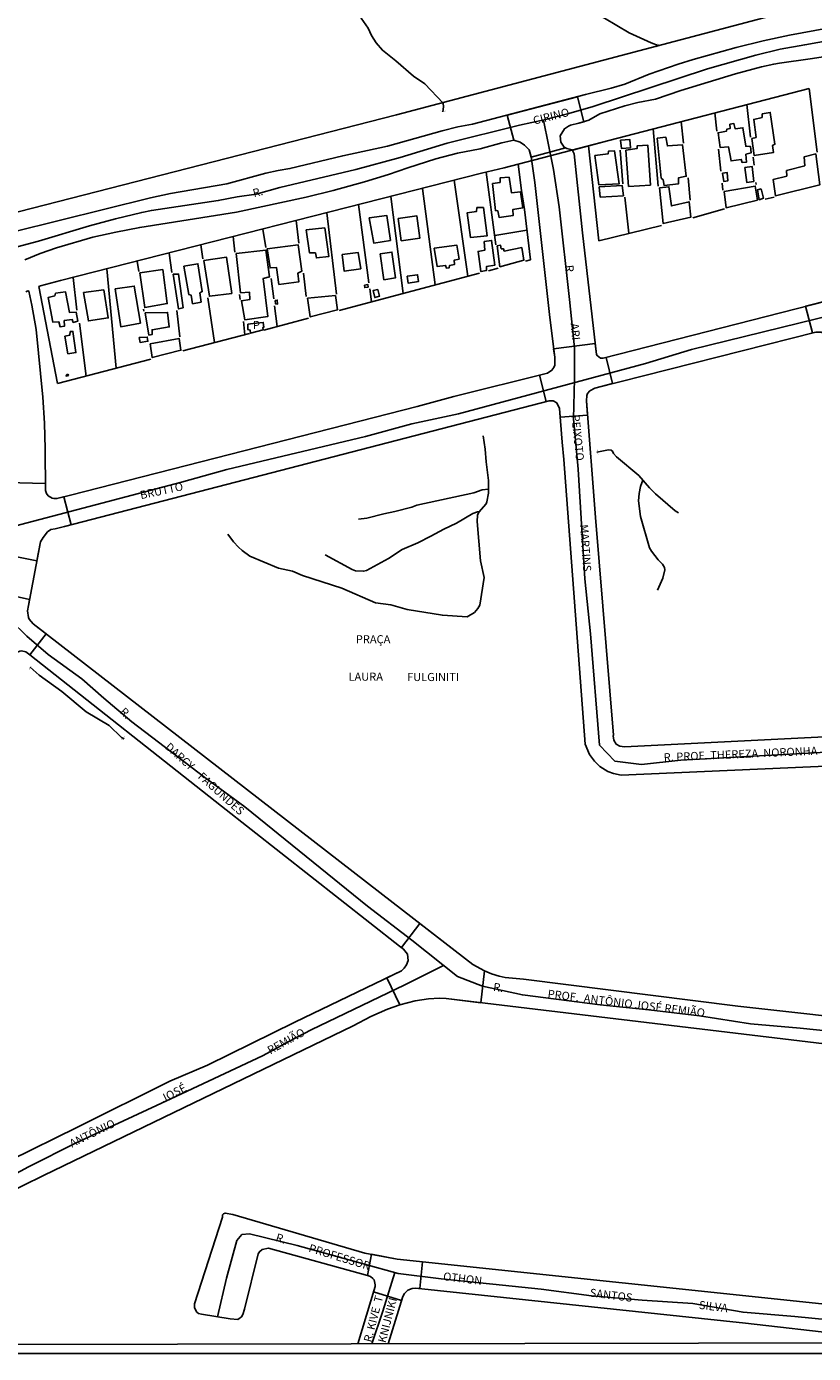
# Model space of a CAD drawing. Extents: x 6037 to 180733, y 8537 to 1668733.
# Drawn here: x 179507 to 179749, y 1663188 to 1663597 of the extents above; entities that cross this region are included whole.
import ezdxf
from ezdxf.enums import TextEntityAlignment as Align

# ---------------------------------------------------------------- set-up
doc = ezdxf.new("R2010")
doc.units = 0
doc.header["$LTSCALE"] = 10
doc.header["$MEASUREMENT"] = 0
doc.layers.get('0').update_dxf_attribs({"linetype": 'CONTINUOUS'})
for name, color, linetype in [('IMAGEM', 7, 'CONTINUOUS'), ('T-DIM', 1, 'CONTINUOUS'), ('V-BUEIRO', 5, 'CONTINUOUS'), ('V-CRUZAMENTO', 1, 'CONTINUOUS'), ('V-EDIFICACAO', 2, 'CONTINUOUS'), ('V-EIXO_DE_LOGRADOURO', 3, 'CONTINUOUS'), ('V-LOTE', 1, 'CONTINUOUS'), ('V-NOME_DOS_LOGRADOUROS', 7, 'CONTINUOUS'), ('V-QUADRA', 6, 'CONTINUOUS'), ('V-TESTADA', 5, 'CONTINUOUS'), ('V-VALETA', 6, 'CONTINUOUS'), ('X-LIMITE_5000', 3, 'CONTINUOUS')]:
    doc.layers.add(name, color=color, linetype=linetype)
doc.styles.get("Standard").update_dxf_attribs({"font": 'ARIAL.TTF'})
picture_1 = doc.add_image_def('image1.jpg', size_in_pixel=(4025, 4628))

# ---------------------------------------------------------------- blocks, each defined once
blk = doc.blocks.new('305')
at = {"color": 0, "linetype": 'ByBlock', "lineweight": -2, "const_width": 0.05}
blk.add_lwpolyline([(0.73, 0.39, 0.60863), (-0.73, 0.38)], format="xyb", dxfattribs=at)
blk = doc.blocks.new('872KIVP_img_geo')
at = {"layer": 'V-CRUZAMENTO'}
for points in [[(179671.37, 1663563.24), (179672.68, 1663565.41), (179673.86, 1663566.25), (179674.5, 1663566.51), (179677.14, 1663567.1), (179678.67, 1663567.61), (179676.65, 1663575.3), (179655.06, 1663569.64), (179657.08, 1663561.94), (179658.97, 1663561.32), (179660.4, 1663560.4), (179661.8, 1663558.92), (179662.41, 1663556.69), (179672.95, 1663559.55), (179672.54, 1663559.79), (179671.6, 1663561.34)], [(179761.97, 1663514.55), (179746.97, 1663510.71), (179749.07, 1663502.49), (179750.14, 1663502.76), (179751.8, 1663502.76), (179752.61, 1663502.29), (179753.5, 1663501.19), (179753.76, 1663498.61), (179760.54, 1663499.05), (179760.26, 1663503.38), (179760.52, 1663504.31), (179760.86, 1663504.89), (179762.46, 1663506.14), (179764.03, 1663506.49)], [(179687.5, 1663486.91), (179685.47, 1663494.95), (179684.63, 1663494.74), (179683.8, 1663494.7), (179682.75, 1663495.51), (179682.54, 1663495.89), (179682.16, 1663499.22), (179669.34, 1663497.65), (179669.67, 1663495), (179669.65, 1663492.53), (179669.39, 1663491.85), (179668.78, 1663491.02), (179667.44, 1663490.14), (179665.01, 1663489.53), (179667.06, 1663481.41), (179667.91, 1663481.63), (179669.14, 1663481.57), (179670.27, 1663480.95), (179671.16, 1663479.21), (179671.36, 1663476.52), (179679.78, 1663477.17), (179679.44, 1663481.62), (179679.58, 1663483.27), (179679.81, 1663483.85), (179680.48, 1663484.66), (179682.07, 1663485.53)], [(179507.5, 1663414.78), (179507.17, 1663416.82), (179507.48, 1663418.49), (179507.84, 1663420.39), (179496.71, 1663422.82), (179496.56, 1663422.12), (179495.44, 1663417.84), (179493.46, 1663411.91), (179491.43, 1663406.77), (179502.71, 1663402.32), (179504.09, 1663404.14), (179504.8, 1663404.44), (179505.39, 1663404.53), (179506.73, 1663404.27), (179507.94, 1663403.33), (179512.94, 1663409.78), (179508.95, 1663412.87), (179507.72, 1663414.3)], [(179644.47, 1663307.91), (179628.15, 1663320.48), (179622.43, 1663313.06), (179623.04, 1663312.57), (179624.34, 1663311.04), (179624.47, 1663309.15), (179623.96, 1663307.74), (179623.3, 1663306.72), (179622.45, 1663305.91), (179617.92, 1663303.73), (179621.9, 1663295.47), (179626.64, 1663296.68), (179630.77, 1663297.32), (179634.19, 1663297.47), (179636.26, 1663297.36), (179646.87, 1663296.09), (179648.04, 1663305.87)], [(179628.94, 1663216.28), (179621.15, 1663217.1), (179613.16, 1663218.57), (179611.96, 1663212.04), (179612.94, 1663211.68), (179613.62, 1663211.12), (179613.98, 1663210.7), (179614.38, 1663209.15), (179614.34, 1663208.6), (179613.86, 1663207.01), (179622.47, 1663204.36), (179622.83, 1663205.53), (179623.38, 1663206.45), (179624.43, 1663207.47), (179625.75, 1663208), (179626.77, 1663208.15), (179628.07, 1663208.01)]]:
    blk.add_lwpolyline(points, close=True, dxfattribs=at)
blk.add_lwpolyline([(179498.63, 1663434.52), (179510.12, 1663432.32), (179511.24, 1663438.16), (179512.03, 1663439.5), (179513.34, 1663441.2), (179514.39, 1663441.97), (179515.77, 1663442.15), (179518.56, 1663442.84), (179520.61, 1663443.37), (179518.37, 1663452), (179516.24, 1663451.47), (179515.35, 1663451.47), (179514.82, 1663451.56), (179513.58, 1663452.34), (179513.05, 1663453.07), (179512.71, 1663453.9), (179512.71, 1663456.11), (179500.8, 1663456.44)], dxfattribs=at)
at = {"layer": 'V-EDIFICACAO'}
for points in [[(179733.56, 1663569.99), (179733.58, 1663568.9), (179731.01, 1663568.31), (179731.72, 1663562.78), (179730.42, 1663562.4), (179731.16, 1663557.18), (179731.16, 1663557.18), (179737.04, 1663558.09), (179736.8, 1663560.27), (179737.52, 1663560.64), (179736.09, 1663570.46), (179733.56, 1663569.99)], [(179723.58, 1663566.82), (179723.68, 1663565.48), (179722.7, 1663565.26), (179722.57, 1663564.67), (179719.99, 1663564.22), (179720.67, 1663559.65), (179723.22, 1663559.82), (179724, 1663555.52), (179727.14, 1663555.99), (179727.46, 1663555.01), (179728.79, 1663555.18), (179728.59, 1663557.58), (179730.18, 1663557.99), (179730.02, 1663559.92), (179728.54, 1663560.04), (179727.67, 1663565.76), (179725.27, 1663565.44), (179724.9, 1663567.01), (179723.58, 1663566.82)], [(179689.96, 1663561.87), (179690.23, 1663559.37), (179693, 1663559.59), (179692.8, 1663562.13), (179689.96, 1663561.87)], [(179691.62, 1663558.83), (179692.42, 1663547.67), (179699.16, 1663548.08), (179698.33, 1663560.41), (179695.11, 1663560.19), (179695.04, 1663559.31), (179691.62, 1663558.83)], [(179701.23, 1663562.55), (179702.46, 1663550.23), (179703.05, 1663549.71), (179703.38, 1663547.95), (179707.8, 1663548.42), (179707.81, 1663550.31), (179710.21, 1663550.78), (179709.09, 1663560.43), (179704.4, 1663560.12), (179703.93, 1663562.83), (179701.23, 1663562.55)], [(179682, 1663557.2), (179683.28, 1663548.1), (179689.52, 1663548.43), (179688.12, 1663558.6), (179686.19, 1663558.49), (179686.1, 1663557.65), (179682, 1663557.2)], [(179741.09, 1663552.57), (179741.15, 1663550.84), (179737.01, 1663549.79), (179737.68, 1663544.76), (179751.38, 1663548.18), (179750.12, 1663557.68), (179746.51, 1663556.75), (179746.72, 1663554.05), (179741.09, 1663552.57)], [(179721.4, 1663551.76), (179721.76, 1663549.18), (179723.05, 1663549.42), (179722.79, 1663551.97), (179721.4, 1663551.76)], [(179728.2, 1663553.49), (179728.89, 1663548.85), (179730.98, 1663549.18), (179730.49, 1663553.8), (179728.2, 1663553.49)], [(179652.82, 1663548.82), (179650.52, 1663548.51), (179651.41, 1663540.23), (179652.13, 1663540.17), (179652.5, 1663538.12), (179656.85, 1663538.68), (179656.79, 1663540.59), (179659.83, 1663541.03), (179659.07, 1663545.95), (179659.07, 1663545.95), (179656.39, 1663545.68), (179655.58, 1663550.49), (179652.86, 1663550.31), (179652.82, 1663548.82)], [(179683.41, 1663547.55), (179683.71, 1663544.39), (179690.83, 1663544.8), (179690.49, 1663547.91), (179683.41, 1663547.55)], [(179721.91, 1663546.11), (179722.46, 1663541.06), (179732.15, 1663543.47), (179731.46, 1663547.77), (179721.91, 1663546.11)], [(179701.95, 1663547.26), (179703.06, 1663536.25), (179711.6, 1663538.16), (179711.09, 1663542.91), (179705.62, 1663541.65), (179704.88, 1663547.53), (179701.95, 1663547.26)], [(179733.27, 1663546.94), (179732.2, 1663546.65), (179732.7, 1663543.57), (179733.95, 1663544), (179733.27, 1663546.94), (179733.27, 1663546.94)], [(179645.64, 1663541.12), (179645.58, 1663539.95), (179642.73, 1663539.55), (179643.67, 1663531.96), (179648.85, 1663532.44), (179647.7, 1663541.13), (179645.64, 1663541.12)], [(179612.49, 1663537.99), (179613.91, 1663530.21), (179619.03, 1663531.04), (179617.96, 1663538.65), (179612.49, 1663537.99)], [(179621.38, 1663537.76), (179622.36, 1663530.93), (179628.1, 1663531.71), (179627.2, 1663538.55), (179621.38, 1663537.76)], [(179593.04, 1663534.3), (179594.06, 1663527.24), (179595.93, 1663527.18), (179596.25, 1663525.62), (179600.05, 1663526.01), (179598.78, 1663534.86), (179593.04, 1663534.3)], [(179571.47, 1663526.99), (179572.84, 1663514.88), (179575.59, 1663515.1), (179575.74, 1663512.85), (179573.13, 1663512.43), (179574.13, 1663506.56), (179581.29, 1663507.62), (179579.83, 1663519.3), (179579.83, 1663519.3), (179581.73, 1663519.76), (179580.65, 1663528.01), (179571.47, 1663526.99)], [(179581.04, 1663528.4), (179581.04, 1663528.4), (179581.94, 1663522.53), (179583.97, 1663522.63), (179584.66, 1663517.46), (179590.8, 1663518.21), (179590.53, 1663520.95), (179591.73, 1663521.51), (179590.57, 1663529.67), (179581.04, 1663528.4)], [(179604.15, 1663526.64), (179604.81, 1663521.51), (179609.88, 1663522.27), (179609.06, 1663527.3), (179604.15, 1663526.64)], [(179615.89, 1663526.86), (179617.01, 1663518.89), (179620.6, 1663519.47), (179619.5, 1663527.41), (179615.89, 1663526.86)], [(179632.52, 1663528.65), (179633.49, 1663522.94), (179636.02, 1663523.31), (179636.27, 1663522.5), (179637.14, 1663522.6), (179637.22, 1663523.27), (179638.81, 1663523.63), (179638.7, 1663524.96), (179640.2, 1663525.28), (179639.5, 1663529.6), (179632.52, 1663528.65)], [(179647.88, 1663530.73), (179648.15, 1663528.06), (179646.05, 1663527.61), (179646.92, 1663521.4), (179648.64, 1663521.74), (179648.69, 1663523), (179651.23, 1663523.4), (179650.21, 1663531.02), (179647.88, 1663530.73)], [(179654.06, 1663527.74), (179653.9, 1663528.39), (179653.2, 1663528.43), (179652.99, 1663529.52), (179651.98, 1663529.31), (179652.78, 1663522.9), (179660.12, 1663524.9), (179659.49, 1663528.79), (179654.06, 1663527.74)], [(179555.38, 1663523.06), (179556.92, 1663514.31), (179557.6, 1663514.11), (179558.07, 1663511.52), (179560.7, 1663512), (179560.28, 1663514.83), (179561.05, 1663515.24), (179559.72, 1663523.84), (179555.38, 1663523.06)], [(179561.52, 1663524.87), (179563.26, 1663513.83), (179570.15, 1663514.68), (179568.57, 1663525.84), (179561.52, 1663524.87)], [(179548.89, 1663522.03), (179541.83, 1663520.99), (179543.31, 1663510.34), (179550.24, 1663511.54), (179548.89, 1663522.03)], [(179552.04, 1663520.63), (179553.75, 1663509.92), (179553.75, 1663509.92), (179555.13, 1663510.25), (179553.77, 1663520.65), (179552.04, 1663520.63)], [(179624.2, 1663519.95), (179624.49, 1663517.87), (179627.65, 1663518.34), (179627.39, 1663520.41), (179624.2, 1663519.95)], [(179515.84, 1663514.79), (179515.67, 1663513.96), (179513.62, 1663513.46), (179514.98, 1663505.84), (179516.84, 1663505.94), (179517.23, 1663504.4), (179518.63, 1663504.62), (179518.52, 1663506.29), (179520.92, 1663506.68), (179521.29, 1663505.75), (179522.67, 1663506.14), (179522.18, 1663508.92), (179520.13, 1663508.83), (179518.87, 1663515.22), (179515.84, 1663514.79)], [(179524.46, 1663514.98), (179525.95, 1663506.22), (179532.07, 1663507.12), (179530.72, 1663515.75), (179524.46, 1663514.98)], [(179534.21, 1663516.1), (179535.92, 1663504.39), (179541.98, 1663505.56), (179540.11, 1663516.92), (179534.21, 1663516.1)], [(179611, 1663517.22), (179611.12, 1663516.48), (179612.16, 1663516.62), (179612.08, 1663517.4), (179611, 1663517.22)], [(179615.17, 1663515.89), (179613.68, 1663515.57), (179614.22, 1663513.41), (179615.67, 1663513.81), (179615.17, 1663515.89)], [(179583.47, 1663512.55), (179583.64, 1663511.47), (179584.25, 1663511.41), (179584.14, 1663512.65), (179583.47, 1663512.55)], [(179593.44, 1663513.25), (179594.32, 1663507.46), (179602.68, 1663509.62), (179602.1, 1663514.02), (179593.44, 1663513.25)], [(179543.48, 1663508.74), (179544.62, 1663501.83), (179545.59, 1663502), (179545.58, 1663503.48), (179550.87, 1663504.36), (179550.35, 1663508.82), (179543.48, 1663508.74)], [(179520.34, 1663502.92), (179520.23, 1663501.79), (179518.72, 1663501.48), (179519.67, 1663496.09), (179522.11, 1663496.43), (179521.18, 1663502.97), (179520.34, 1663502.92)], [(179576.69, 1663505.38), (179575.13, 1663505.19), (179575.13, 1663503.53), (179575.78, 1663503.4), (179575.91, 1663502.41), (179579.83, 1663503.42), (179579.73, 1663504.19), (179580.06, 1663504.29), (179579.86, 1663505.72)], [(179541.61, 1663501.07), (179541.87, 1663499.58), (179544.31, 1663499.94), (179544.11, 1663501.23), (179541.61, 1663501.07)], [(179544.97, 1663499.1), (179545.66, 1663494.9), (179554.48, 1663497.15), (179553.91, 1663500.8), (179544.97, 1663499.1)], [(179519.27, 1663489.69), (179519.1, 1663489.21), (179519.82, 1663489.41), (179519.72, 1663489.72), (179519.27, 1663489.69)]]:
    blk.add_lwpolyline(points, close=True, dxfattribs=at)
at = {"layer": 'V-EIXO_DE_LOGRADOURO'}
for points in [[(179494.65, 1663526.56), (179510.55, 1663530.82), (179526.3, 1663535.55), (179534.36, 1663537.63), (179542.42, 1663539.66), (179545.41, 1663540.27), (179565.98, 1663543.28), (179571.77, 1663544.44), (179577.67, 1663545.24), (179584.95, 1663547.37), (179608.35, 1663552.86), (179622.09, 1663556.52), (179636.55, 1663561), (179658.82, 1663566.53), (179666.41, 1663568.15), (179674.05, 1663570.08), (179681.54, 1663572.32), (179716.73, 1663583.92), (179731.61, 1663588.08), (179739.15, 1663589.91), (179746.69, 1663591.32), (179766.79, 1663594.9)], [(179666.24, 1663568.11), (179669.28, 1663552.84)], [(179669.28, 1663552.84), (179671.08, 1663541.37), (179674.26, 1663512.78), (179675.75, 1663497.92), (179675.8, 1663488.41), (179675.44, 1663476.02), (179676.93, 1663460.54), (179678.99, 1663426.7), (179680.69, 1663409.78), (179683.47, 1663375.44), (179688.14, 1663370.56), (179696.38, 1663369.53), (179708.52, 1663370.86), (179751.47, 1663373.18), (179767.19, 1663374.26)], [(179766.94, 1663511.02), (179755.79, 1663508.18), (179711.86, 1663497.43), (179697.59, 1663493.06), (179640.01, 1663477.62), (179625.64, 1663474.48), (179611.37, 1663470.62), (179568.67, 1663460.37), (179554.61, 1663456.51), (179497.65, 1663441.47), (179483.28, 1663438.33), (179412.36, 1663420.08), (179340.22, 1663402.13), (179327.81, 1663400.74)], [(179502.01, 1663413.97), (179506.98, 1663409.06), (179513.54, 1663403.43), (179523.96, 1663395.95), (179530.7, 1663389.94), (179539.4, 1663382.69), (179561.84, 1663365.52), (179574.14, 1663356.42), (179611.97, 1663325.84), (179625.61, 1663315.41), (179639.66, 1663304.2), (179647.44, 1663301.22), (179659.7, 1663298.47), (179683.72, 1663295.42), (179698.7, 1663293.93), (179714.3, 1663292.03), (179730, 1663289.62), (179745.29, 1663288.24), (179767.36, 1663285.99)], [(179382.01, 1663214.8), (179390.32, 1663200.01), (179393.77, 1663194.91), (179395.37, 1663194.14), (179405.06, 1663198.78), (179419.86, 1663206.15), (179435.07, 1663213.32), (179465.19, 1663227.04), (179479.47, 1663232.25), (179493.55, 1663237.97), (179507.52, 1663245.55), (179522.22, 1663252.92), (179551.41, 1663266.42), (179579.58, 1663279.7), (179587.71, 1663284.18), (179594.63, 1663287.7), (179623.51, 1663301.58), (179635.43, 1663307.57)], [(179565.7, 1663199.3), (179568.53, 1663211.18), (179571.67, 1663222.85), (179573.26, 1663224.65), (179575.63, 1663224.86), (179590.29, 1663221.31), (179621.46, 1663212.67), (179634.68, 1663210.97), (179665.44, 1663207.79), (179681.03, 1663205.78), (179696.62, 1663204.39), (179712.21, 1663203.41), (179727.69, 1663200.68), (179743.69, 1663199.39), (179759.41, 1663197.87)], [(179613.31, 1663190.97), (179616.65, 1663201), (179620.38, 1663212.97)]]:
    blk.add_lwpolyline(points, dxfattribs=at)
at = {"layer": 'V-LOTE'}
for points in [[(179766.76, 1663608.33), (179620.93, 1663569.7), (179468.21, 1663530.57), (179303.15, 1663486.95), (179285.25, 1663482.34)], [(179686.37, 1663561.78), (179748.12, 1663577.79)], [(179748.12, 1663577.79), (179750.51, 1663558.24)], [(179728.88, 1663572.87), (179730.03, 1663562.84)], [(179719.02, 1663570.29), (179719.59, 1663564.65)], [(179701.58, 1663547.72), (179699.97, 1663565.36)], [(179708.68, 1663567.6), (179709.38, 1663560.97)], [(179517.41, 1663518.64), (179647.07, 1663551.72), (179654.11, 1663553.34), (179686.37, 1663561.78)], [(179702.62, 1663535.64), (179683.29, 1663530.9), (179680.05, 1663560.19)], [(179689.88, 1663558.85), (179690.67, 1663548.5)], [(179720.15, 1663559.17), (179720.82, 1663552.35)], [(179730.86, 1663556.63), (179731.12, 1663554.18)], [(179648.56, 1663552.05), (179651.49, 1663529.66)], [(179658.38, 1663554.48), (179659.46, 1663546.4)], [(179638.71, 1663549.57), (179642.91, 1663520)], [(179710.81, 1663550.35), (179711.45, 1663543.46)], [(179721.29, 1663548.61), (179721.5, 1663546.55)], [(179731.67, 1663548.84), (179731.73, 1663548.27)], [(179619.15, 1663544.59), (179622.96, 1663514.68)], [(179632.86, 1663517.34), (179628.89, 1663547.04)], [(179691.31, 1663544.37), (179692.55, 1663533.21)], [(179734.5, 1663543.7), (179737.33, 1663544.32)], [(179599.39, 1663539.52), (179602.45, 1663514.47)], [(179612.43, 1663517.98), (179609.2, 1663542.07)], [(179660.32, 1663540.59), (179662.23, 1663524.99)], [(179712.2, 1663538.02), (179721.97, 1663540.71)], [(179590.03, 1663537.12), (179590.86, 1663530.13)], [(179570.53, 1663532.18), (179571.07, 1663527.44)], [(179579.76, 1663534.5), (179580.65, 1663528.8)], [(179661.11, 1663534.13), (179651.17, 1663532.54)], [(179560.63, 1663529.64), (179561.24, 1663525.37)], [(179541.03, 1663524.64), (179541.49, 1663521.4)], [(179550.86, 1663527.11), (179551.66, 1663521.14)], [(179662.23, 1663524.99), (179660.64, 1663524.62)], [(179521.27, 1663519.58), (179522.45, 1663509.49)], [(179534.53, 1663491.65), (179531.63, 1663522.24)], [(179583.07, 1663513.01), (179582.29, 1663519.25)], [(179593.11, 1663513.69), (179592.25, 1663520.97)], [(179646.48, 1663520.93), (179603.24, 1663509.4)], [(179652.27, 1663522.49), (179649.22, 1663521.68)], [(179510.65, 1663516.82), (179511.19, 1663517.07), (179517.41, 1663518.64)], [(179516.49, 1663486.91), (179510.65, 1663516.82)], [(179613.23, 1663512.11), (179612.69, 1663516.14)], [(179564.8, 1663499.54), (179562.82, 1663513.29)], [(179572.56, 1663514.31), (179572.72, 1663512.85)], [(179584.11, 1663504.51), (179583.34, 1663510.86)], [(179542.99, 1663509.81), (179543.07, 1663509.23)], [(179553.2, 1663509.41), (179554.12, 1663501.29)], [(179593.83, 1663507.05), (179580.06, 1663503.37)], [(179523.22, 1663505.47), (179525.24, 1663489.23)], [(179573.73, 1663506), (179574.15, 1663501.95)], [(179575.64, 1663502.32), (179555.04, 1663496.97)], [(179545.18, 1663494.43), (179516.49, 1663486.91)]]:
    blk.add_lwpolyline(points, dxfattribs=at)
at = {"layer": 'V-QUADRA'}
for points in [[(179753.76, 1663596.4), (179742.06, 1663594.23), (179733.93, 1663592.48), (179725.6, 1663590.44), (179712.32, 1663586.82), (179707.66, 1663585.34), (179698.81, 1663582.21), (179691.31, 1663579.21), (179687.09, 1663577.89), (179679.16, 1663575.96), (179644.34, 1663566.83), (179639.79, 1663565.98), (179635.02, 1663564.83), (179618.11, 1663560.09), (179604.35, 1663557.13), (179588.07, 1663553.17), (179584.48, 1663552.58), (179580.65, 1663551.73), (179568.59, 1663548.45), (179551.25, 1663545.45), (179545.13, 1663544.15), (179502.88, 1663533.64)], [(179506.33, 1663525.05), (179511.15, 1663527.03), (179516.11, 1663528.77), (179527.35, 1663531.99), (179534.45, 1663533.6), (179541.81, 1663535.01), (179571.59, 1663539.73), (179593.03, 1663544.32), (179601.41, 1663546.36), (179611.03, 1663549.09), (179618.41, 1663551.34), (179624.39, 1663553.43), (179633.06, 1663556.15), (179639.74, 1663557.89), (179646.72, 1663559.21), (179653.33, 1663561.08), (179657.08, 1663561.94), (179658.97, 1663561.32), (179660.4, 1663560.4), (179661.8, 1663558.92), (179662.39, 1663556.75), (179663.5, 1663548.83), (179668.16, 1663507.27), (179669.67, 1663495), (179669.65, 1663492.53), (179669.39, 1663491.85), (179668.78, 1663491.02), (179667.44, 1663490.14), (179638.61, 1663482.87), (179627.25, 1663479.84), (179520.5, 1663452.53), (179516.24, 1663451.47), (179515.35, 1663451.47), (179514.82, 1663451.56), (179513.58, 1663452.34), (179513.05, 1663453.07), (179512.71, 1663453.9), (179512.69, 1663466.79), (179512.41, 1663474.66), (179511.9, 1663482.66), (179509.86, 1663503.61), (179508.56, 1663511.04), (179507.58, 1663515.41), (179507.33, 1663515.46), (179506.65, 1663515.18)], [(179506.73, 1663404.27), (179507.94, 1663403.33), (179566.97, 1663356.62), (179621.83, 1663313.55), (179623.04, 1663312.57), (179624.34, 1663311.04), (179624.47, 1663309.15), (179624.47, 1663309.15), (179623.96, 1663307.74), (179623.3, 1663306.72), (179622.45, 1663305.91), (179589.61, 1663290.09), (179562.7, 1663276.88), (179551.11, 1663271.92), (179522.58, 1663257.7), (179480.82, 1663237.21)], [(179757.26, 1663588.35), (179748.38, 1663587.02), (179738.89, 1663585.62), (179737.17, 1663585.38), (179733.42, 1663584.53), (179725.34, 1663582.4), (179708.49, 1663577.19), (179700.71, 1663574.57), (179695.26, 1663573.51), (179691.26, 1663572.49), (179683.58, 1663569.98), (179680.2, 1663568.12), (179677.14, 1663567.1), (179674.5, 1663566.51), (179673.86, 1663566.25), (179672.68, 1663565.41), (179671.37, 1663563.24), (179671.6, 1663561.34), (179672.54, 1663559.79), (179673.35, 1663559.32), (179675.03, 1663558.89), (179675.61, 1663557.71), (179678.22, 1663533.33), (179682.54, 1663495.89), (179682.75, 1663495.51), (179683.8, 1663494.7), (179684.63, 1663494.74), (179766.93, 1663515.82)], [(179750.14, 1663502.76), (179682.07, 1663485.53), (179680.48, 1663484.66), (179679.81, 1663483.85), (179679.58, 1663483.27), (179679.44, 1663481.62), (179682.22, 1663445.65), (179687.73, 1663378.51), (179687.63, 1663378.32), (179687.84, 1663376.98), (179688.6, 1663375.77), (179689.75, 1663375.11), (179691.18, 1663374.96), (179767.19, 1663378.72)], [(179767.2, 1663369.61), (179690.16, 1663366.26), (179687.73, 1663366.73), (179686.03, 1663367.36), (179683.58, 1663368.88), (179681.88, 1663370.49), (179680.37, 1663372.56), (179679.07, 1663375.79), (179672.49, 1663463.5), (179671.94, 1663468.79), (179671.16, 1663479.21), (179670.27, 1663480.95), (179669.14, 1663481.57), (179667.91, 1663481.63), (179518.56, 1663442.84), (179515.77, 1663442.15), (179514.39, 1663441.97), (179513.34, 1663441.2), (179512.03, 1663439.5), (179511.24, 1663438.16), (179507.48, 1663418.49), (179507.17, 1663416.82), (179507.5, 1663414.78), (179507.72, 1663414.3), (179508.95, 1663412.87), (179619.87, 1663326.86), (179644.47, 1663307.91), (179648.04, 1663305.87), (179650.14, 1663305.02), (179652.51, 1663304.29), (179654.42, 1663303.91), (179660.01, 1663303.34), (179726.12, 1663294.99), (179746.44, 1663292.81), (179767.35, 1663290.36)], [(179767.36, 1663281.65), (179636.26, 1663297.36), (179634.19, 1663297.47), (179630.77, 1663297.32), (179626.64, 1663296.68), (179621.9, 1663295.47), (179618.17, 1663294.15), (179612.98, 1663291.89), (179607.56, 1663289), (179512.16, 1663242.8), (179474.44, 1663224.36), (179473.46, 1663223.08), (179473.16, 1663222.13), (179464.28, 1663190.69)], [(179618.35, 1663190.98), (179622.83, 1663205.53), (179623.38, 1663206.45), (179624.43, 1663207.47), (179625.75, 1663208), (179626.77, 1663208.15), (179728.42, 1663197.28), (179758.95, 1663193.87)], [(179759.8, 1663202.43), (179621.15, 1663217.1), (179611.13, 1663218.94), (179570.44, 1663230.78), (179568.14, 1663231.25), (179567.63, 1663231.01), (179567.33, 1663230.67), (179567.25, 1663229.97), (179558.67, 1663203.28), (179558.66, 1663202.07), (179559.4, 1663200.77), (179559.93, 1663200.36), (179560.83, 1663200.06), (179569.68, 1663198.66), (179571.97, 1663198.51), (179573.12, 1663199.24), (179573.58, 1663199.96), (179574.1, 1663201.62), (179578.31, 1663218.66), (179578.69, 1663219.36), (179579.52, 1663220.08), (179581.42, 1663220.4), (179611.96, 1663212.04), (179612.94, 1663211.68), (179613.62, 1663211.12), (179613.98, 1663210.7), (179614.38, 1663209.15), (179614.34, 1663208.6), (179609.03, 1663190.96)]]:
    blk.add_lwpolyline(points, dxfattribs=at)
at = {"layer": 'V-TESTADA'}
for points in [[(179766.76, 1663608.33), (179620.93, 1663569.7), (179468.21, 1663530.57), (179318.28, 1663490.97)], [(179686.37, 1663561.78), (179748.12, 1663577.79)], [(179517.41, 1663518.64), (179647.07, 1663551.72), (179654.11, 1663553.34), (179686.37, 1663561.78)], [(179675.11, 1663558.87), (179686.37, 1663561.78)], [(179683.29, 1663530.9), (179680.05, 1663560.19)], [(179658.38, 1663554.48), (179659.46, 1663546.4)], [(179659.46, 1663546.4), (179660.32, 1663540.59)], [(179660.32, 1663540.59), (179662.23, 1663524.99)], [(179510.65, 1663516.82), (179511.19, 1663517.07), (179517.41, 1663518.64)], [(179516.49, 1663486.91), (179510.65, 1663516.82)]]:
    blk.add_lwpolyline(points, dxfattribs=at)
at = {"layer": 'V-VALETA'}
for points in [[(179607.64, 1663605.05), (179608.52, 1663606.78), (179610.48, 1663608.38), (179612.81, 1663609.88), (179617.21, 1663612.54), (179619.25, 1663613.56), (179621.5, 1663614.48), (179623.8, 1663615.11), (179630.71, 1663615.59), (179636.25, 1663615.67), (179642.25, 1663615.65), (179647.11, 1663615.36), (179651.48, 1663614.07), (179658.66, 1663610.73), (179665.34, 1663608.37), (179667.67, 1663606.64), (179670.34, 1663605.39), (179675.16, 1663604.22), (179678.18, 1663603.19), (179685, 1663599.55), (179692.63, 1663594.94), (179699.34, 1663591.88), (179701.51, 1663591.06)], [(179635.23, 1663570.6), (179635.42, 1663572.15), (179635.31, 1663573.36), (179629.63, 1663579.23), (179626.16, 1663581.6), (179620.69, 1663586.34), (179616.59, 1663589.62), (179614.67, 1663591.95), (179613.24, 1663594.13), (179612.14, 1663596.38), (179610.04, 1663599.51), (179607.44, 1663602.38), (179605.7, 1663603.65)], [(179568.9, 1663440.52), (179570.73, 1663438.1), (179572.27, 1663436.46), (179573.4, 1663435.44), (179575.75, 1663433.75), (179584.51, 1663430), (179588.89, 1663429.13), (179591.93, 1663427.78), (179604.09, 1663423.86), (179614.45, 1663419.34), (179619.16, 1663418.69), (179624.22, 1663417.29), (179635.07, 1663415.48), (179642.73, 1663415.04), (179644.91, 1663416.36), (179645.94, 1663417.57), (179646.59, 1663418.63), (179647.91, 1663427.18), (179646.84, 1663432.31), (179645.72, 1663444.39), (179645.92, 1663446.38), (179646.3, 1663447.26), (179648.52, 1663449.84), (179648.79, 1663450.48), (179649.22, 1663453.1), (179649.24, 1663457.04), (179648.53, 1663462.74), (179648.23, 1663466.64), (179647.64, 1663470.83)], [(179682.68, 1663465.76), (179686.25, 1663466.5), (179687.02, 1663466.41), (179687.47, 1663466.05), (179687.78, 1663465.3), (179688.75, 1663464.32), (179695.61, 1663458.56), (179698.85, 1663454.79), (179700.75, 1663452.96), (179706.75, 1663447.66), (179707.77, 1663447.02)], [(179649.27, 1663454.38), (179647.34, 1663454.18), (179644.79, 1663453.27), (179627.22, 1663449.44), (179625.65, 1663448.85), (179620.36, 1663447.43), (179617.01, 1663446.79), (179611.76, 1663445.44), (179609.22, 1663445.1)], [(179696.79, 1663457.15), (179696.06, 1663455.19), (179695.65, 1663453.07), (179695.53, 1663450.79), (179696.12, 1663445.89), (179698.84, 1663436.32), (179699.47, 1663435.23), (179701.57, 1663432.53), (179702.85, 1663431.21), (179703.54, 1663430.19), (179703.62, 1663429.49), (179703.01, 1663426.9), (179701.29, 1663423.26)], [(179646.4, 1663447.39), (179645.82, 1663447.37), (179644.38, 1663446.88), (179639.41, 1663443.83), (179635.54, 1663442.07), (179631.52, 1663439.84), (179627.5, 1663437.84), (179622.63, 1663435.8), (179618.49, 1663432.96), (179611.71, 1663429.31), (179610.79, 1663429.07), (179608.32, 1663429.15), (179607.2, 1663429.61), (179598.94, 1663434.11)], [(179508, 1663399.45), (179510.79, 1663397.06), (179517.81, 1663392.01), (179525.24, 1663385.78), (179532.39, 1663381.51), (179536.21, 1663377.85), (179536.94, 1663377.38)]]:
    blk.add_lwpolyline(points, dxfattribs=at)
at = {"layer": 'X-LIMITE_5000'}
blk.add_lwpolyline([(178316.89, 1665959.95), (178798.74, 1665960.89), (179280.58, 1665961.8), (179762.43, 1665962.7), (180244.28, 1665963.58), (180726.13, 1665964.43), (180727.1, 1665410.14), (180728.07, 1664855.86), (180729.04, 1664301.57), (180730.01, 1663747.28), (180730.98, 1663192.99), (180249.26, 1663192.14), (179767.53, 1663191.26), (179285.8, 1663190.36), (178804.08, 1663189.45), (178322.35, 1663188.51), (178321.26, 1663742.8), (178320.16, 1664297.08), (178319.07, 1664851.37), (178317.98, 1665405.66), (178316.89, 1665959.95)], dxfattribs=at)
at = {"layer": 'V-BUEIRO'}
for p, xscale, yscale, zscale, rotation in [((179700.73, 1663591.33), 0.9999973639294459, 0.9999973639294459, 0.9999973639294459, 250), ((179635.32, 1663571.42), 0.9999993334401551, 0.9999993334401551, 0.9999993334401551, 176), ((179683.5, 1663465.88), 0.99999926491853, 0.99999926491853, 0.99999926491853, 103), ((179508.72, 1663399.03), 0.9999966382273879, 0.9999966382273879, 0.9999966382273879, 57.00000000000001), ((179536.3, 1663377.9), 0.9999975906909029, 0.9999975906909029, 0.9999975906909029, 225)]:
    blk.add_blockref('305', p, dxfattribs=dict(at, xscale=xscale, yscale=yscale, zscale=zscale, rotation=rotation))
at = {"layer": 'V-NOME_DOS_LOGRADOUROS'}
for s, rotation, p in [('CIRINO', 14, (179663.54, 1663565.93)), ('R.', 14, (179577.15, 1663543.55)), ('R.', 276, (179672.13, 1663523.24)), ('ARI', 276, (179673.74, 1663505.28)), ('PEIXOTO', 276, (179673.99, 1663477.07)), ('BRUTTO', 12, (179542.32, 1663450.49)), ('MARTINS', 274, (179676.66, 1663443.35)), ('R.', 315, (179534.89, 1663385)), ('DARCY    FAGUNDES', 318, (179548.87, 1663374.04)), ('R. PROF. THEREZA  NORONHA', 2.4758, (179703.33, 1663369.68)), ('R.', 353, (179650.51, 1663298.97)), ('PROF.  ANTÔNIO JOSÉ REMIÃO', 353, (179667.27, 1663296.87)), ('REMIÃO', 29, (179582.38, 1663279.43)), ('JOSÉ', 27, (179549.34, 1663264.52)), ('ANTÔNIO', 26, (179521.24, 1663250.72)), ('R.', 343, (179583.25, 1663221.94)), ('PROFESSOR', 343, (179593.41, 1663218.65)), ('OTHON', 353, (179635.08, 1663209.8)), ('R. KIVE  T', 75.6036, (179613.91, 1663191.09)), ('KNIJNIKI', 75.6036, (179618.32, 1663190.89)), ('SANTOS', 353, (179680.26, 1663204.75)), ('SILVA', 353, (179713.89, 1663201))]:
    blk.add_text(s, height=2.5, rotation=rotation, dxfattribs=at).set_placement(p, align=Align.BOTTOM_LEFT)
for s, p in [('P', (179576.66, 1663502.9)), ('PRAÇA', (179608.38, 1663406.08)), ('LAURA', (179606.12, 1663394.54)), ('FULGINITI', (179624.16, 1663394.44))]:
    blk.add_text(s, height=2.5, dxfattribs=at).set_placement(p, align=Align.BOTTOM_LEFT)
at = {"layer": 'IMAGEM'}
image = blk.add_image(picture_1, insert=(178316.32, 1663188), size_in_units=(2416.35, 2778.36), dxfattribs=at)
image.dxf.flags = 7

msp = doc.modelspace()

# ---------------------------------------------------------------- block references
at = {"layer": 'T-DIM', "linetype": 'Continuous'}
msp.add_blockref('872KIVP_img_geo', (0, 0), dxfattribs=at)

doc.saveas('drawing.dxf')
